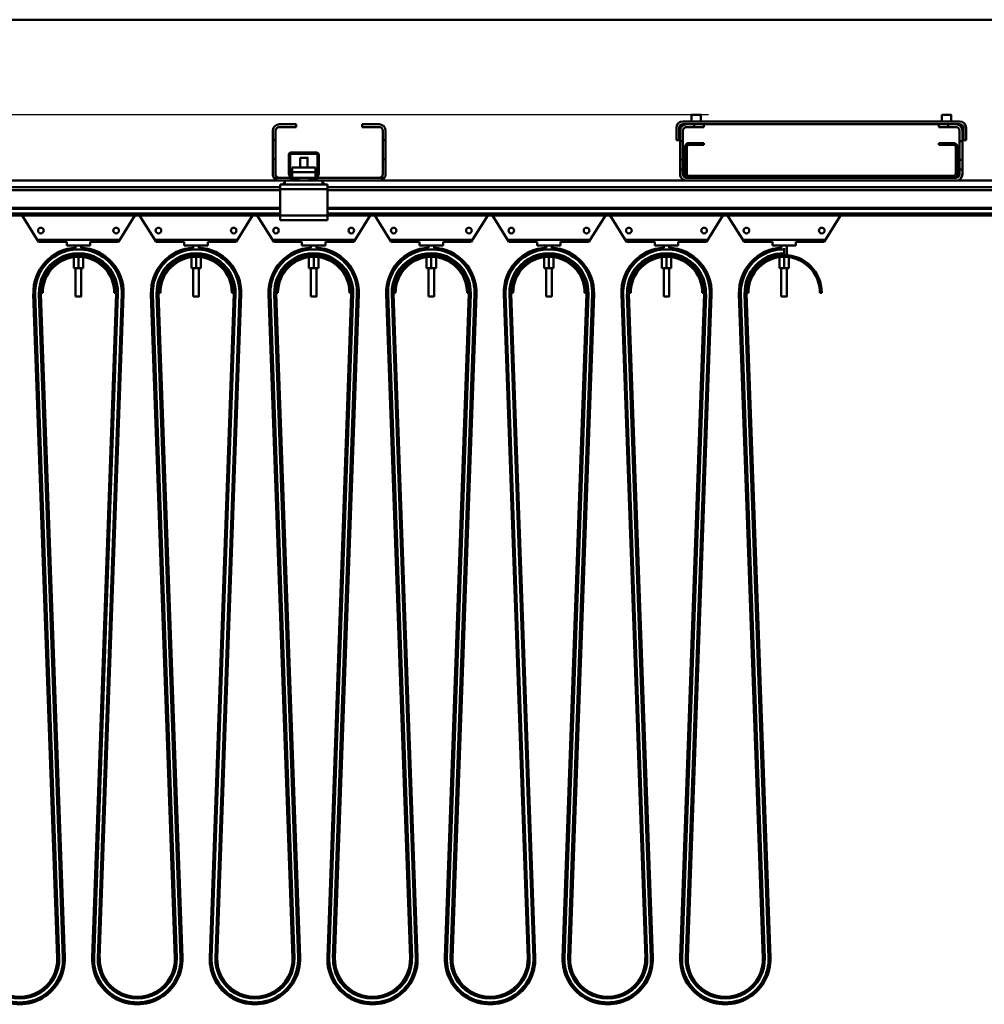
# Model space of a CAD drawing. Units: millimetres. Extents: x 0 to 25393, y 0 to 16800.
# Drawn here: x 11796 to 12821, y 12935 to 13981 of the extents above; entities that cross this region are included whole.
import ezdxf

# ---------------------------------------------------------------- set-up
doc = ezdxf.new("R2010")
doc.units = ezdxf.units.MM
doc.header["$MEASUREMENT"] = 0
doc.layers.add('(1) Shape lines', color=7, linetype='Continuous', lineweight=35)
doc.layers.add('(6) Dimensions', color=7, linetype='Continuous', lineweight=35)
doc.styles.add('Arial', font='ARIAL.TTF')
doc.dimstyles.new('Vertex Style', dxfattribs={"dimscale": 40, "dimtxt": 0.18, "dimasz": 3.6, "dimexe": 1.8, "dimexo": 0.0625, "dimgap": 1.7, "dimtad": 1, "dimdec": 1, "dimdsep": 46, "dimtxsty": 'Arial', "dimblk1": 'CLOSED', "dimblk2": 'CLOSED', "dimsah": 1, "dimcen": 0.09, "dimdle": 1.8, "dimclrd": 9, "dimclre": 9, "dimadec": 1, "dimazin": 2, "dimtfac": 0.65, "dimtdec": 4, "dimtmove": 0, "dimatfit": 3, "dimfxl": 0, "dimtolj": 1, "dimtzin": 0, "dimlwd": 25, "dimlwe": 25, "dimarcsym": 0})

# ---------------------------------------------------------------- blocks, each defined once
blk = doc.blocks.new('_Closed')
at = {"color": 0, "linetype": 'ByBlock', "lineweight": -2}
for p, q in [((-1, 0.166667), (0, 0)), ((-1, 0.166667), (-1, -0.166667)), ((0, 0), (-1, -0.166667)), ((0, 0), (-1, 0))]:
    blk.add_line(p, q, dxfattribs=at)
blk = doc.blocks.new('*D54')
at = {"layer": '(6) Dimensions', "color": 9, "lineweight": 25}
for p, q in [((9965.9, 13980.9), (9965.9, 14750.9)), ((13709.9, 13980.9), (9893.9, 13980.9)), ((9965.9, 12060.9), (9965.9, 13836.9)), ((9425.9, 11916.9), (10037.9, 11916.9))]:
    blk.add_line(p, q, dxfattribs=at)
at = {"layer": 'Defpoints', "color": 0}
for p in [(9964.9, 13980.9), (13829.9, 13980.9), (9305.9, 11916.9)]:
    blk.add_point(p, dxfattribs=at)
at = {"layer": '(6) Dimensions', "color": 9, "lineweight": 25, "xscale": 144, "yscale": 144, "zscale": 144}
for p, rotation in [((9965.9, 13980.9), 90), ((9965.9, 11916.9), 270)]:
    blk.add_blockref('_Closed', p, dxfattribs=dict(at, rotation=rotation))
at = {"layer": '(6) Dimensions', "color": 0, "lineweight": 35, "insert": (9833.2, 14479.9), "char_height": 140, "attachment_point": 5, "rotation": 90, "style": 'Arial'}
blk.add_mtext('\\A1;2064', dxfattribs=at)
blk = doc.blocks.new('*D70')
at = {"layer": '(6) Dimensions', "color": 9, "lineweight": 25}
for p, q in [((1888.1, 13980.9), (1888.1, 14786.5)), ((1888.1, 14124.9), (1888.1, 14268.9)), ((2622.1, 13980.9), (1816.1, 13980.9)), ((1888.1, 13980.9), (1888.1, 13879.9)), ((12527.9, 13879.9), (1816.1, 13879.9)), ((1888.1, 13735.9), (1888.1, 13591.9))]:
    blk.add_line(p, q, dxfattribs=at)
at = {"layer": 'Defpoints', "color": 0}
for p in [(2742.1, 13980.9), (1887.2, 13879.9), (12647.9, 13879.9)]:
    blk.add_point(p, dxfattribs=at)
at = {"layer": '(6) Dimensions', "color": 9, "lineweight": 25, "xscale": 144, "yscale": 144, "zscale": 144}
for p, rotation in [((1888.1, 13980.9), 270), ((1888.1, 13879.9), 90)]:
    blk.add_blockref('_Closed', p, dxfattribs=dict(at, rotation=rotation))
at = {"layer": '(6) Dimensions', "color": 0, "lineweight": 35, "insert": (1755.4, 14590.9), "char_height": 140, "attachment_point": 5, "rotation": 90, "style": 'Arial'}
blk.add_mtext('\\A1;101', dxfattribs=at)
blk = doc.blocks.new('*D71')
at = {"layer": '(6) Dimensions', "color": 9, "lineweight": 25}
for p, q in [((12527.9, 13879.9), (1816.1, 13879.9)), ((1888.1, 12855.9), (1888.1, 13735.9)), ((2622.1, 12711.9), (1816.1, 12711.9))]:
    blk.add_line(p, q, dxfattribs=at)
at = {"layer": 'Defpoints', "color": 0}
for p in [(1888.1, 13879.9), (12647.9, 13879.9), (2742.1, 12711.9)]:
    blk.add_point(p, dxfattribs=at)
at = {"layer": '(6) Dimensions', "color": 9, "lineweight": 25, "xscale": 144, "yscale": 144, "zscale": 144}
for p, rotation in [((1888.1, 13879.9), 90), ((1888.1, 12711.9), 270)]:
    blk.add_blockref('_Closed', p, dxfattribs=dict(at, rotation=rotation))
at = {"layer": '(6) Dimensions', "color": 0, "lineweight": 35, "insert": (1755.4, 13295.9), "char_height": 140, "attachment_point": 5, "rotation": 90, "style": 'Arial'}
blk.add_mtext('\\A1;1168', dxfattribs=at)
blk = doc.blocks.new('*D76')
at = {"layer": '(6) Dimensions', "color": 9, "lineweight": 25}
for p, q in [((13597.9, 12831.9), (13597.9, 14752.9)), ((13829.9, 14100.9), (13829.9, 14752.9)), ((13597.9, 14680.9), (12333.4, 14680.9)), ((13453.9, 14680.9), (13309.9, 14680.9)), ((13829.9, 14680.9), (13597.9, 14680.9)), ((13973.9, 14680.9), (14117.9, 14680.9))]:
    blk.add_line(p, q, dxfattribs=at)
at = {"layer": 'Defpoints', "color": 0}
for p in [(13597.9, 14680.9), (13829.9, 13980.9), (13597.9, 12711.9)]:
    blk.add_point(p, dxfattribs=at)
at = {"layer": '(6) Dimensions', "color": 9, "lineweight": 25, "xscale": 144, "yscale": 144, "zscale": 144}
blk.add_blockref('_Closed', (13597.9, 14680.9), dxfattribs=at)
at = {"layer": '(6) Dimensions', "color": 9, "lineweight": 25, "xscale": 144, "yscale": 144, "zscale": 144, "rotation": 180}
blk.add_blockref('_Closed', (13829.9, 14680.9), dxfattribs=at)
at = {"layer": '(6) Dimensions', "color": 0, "lineweight": 35, "insert": (12821.7, 14813.6), "char_height": 140, "attachment_point": 5, "style": 'Arial'}
blk.add_mtext('\\A1;МИН. 232', dxfattribs=at)
blk = doc.blocks.new('*D77')
at = {"layer": '(6) Dimensions', "color": 9, "lineweight": 25}
for p, q in [((2742.1, 14100.9), (2742.1, 15052.9)), ((13597.9, 14100.9), (13597.9, 15052.9)), ((2886.1, 14980.9), (13453.9, 14980.9))]:
    blk.add_line(p, q, dxfattribs=at)
at = {"layer": 'Defpoints', "color": 0}
for p in [(13597.9, 14980.9), (2742.1, 13980.9), (13597.9, 13980.9)]:
    blk.add_point(p, dxfattribs=at)
at = {"layer": '(6) Dimensions', "color": 9, "lineweight": 25, "xscale": 144, "yscale": 144, "zscale": 144, "rotation": 180}
blk.add_blockref('_Closed', (2742.1, 14980.9), dxfattribs=at)
at = {"layer": '(6) Dimensions', "color": 9, "lineweight": 25, "xscale": 144, "yscale": 144, "zscale": 144}
blk.add_blockref('_Closed', (13597.9, 14980.9), dxfattribs=at)
at = {"layer": '(6) Dimensions', "color": 0, "lineweight": 35, "insert": (7937.9, 15114.5), "char_height": 140, "attachment_point": 5, "style": 'Arial'}
blk.add_mtext('\\A1;ПРОЛЕТ 28500', dxfattribs=at)
blk = doc.blocks.new('MACRO_10_8836339f-2cc1-4d8a-8071-b2d0e53b74a7')
at = {"layer": '(1) Shape lines', "color": 7, "linetype": 'Continuous', "lineweight": 50, "ltscale": 120}
for p, q in [((-0.1, 5569), (-8000, 5569)), ((-1035.1, 5461), (-1329.1, 5461)), ((-1320.1, 5461), (-1320.1, 5468)), ((-1320.1, 5461), (-1320.1, 5468)), ((-1310.1, 5468), (-1310.1, 5461)), ((-1310.1, 5468), (-1310.1, 5461)), ((-1054.1, 5461), (-1054.1, 5468)), ((-1054.1, 5461), (-1054.1, 5468)), ((-1044.1, 5468), (-1044.1, 5468)), ((-1044.1, 5468), (-1044.1, 5461)), ((-1044.1, 5468), (-1044.1, 5461)), ((-1765.1, 5441), (-1765.1, 5451)), ((-1762.1, 5451), (-1762.1, 5441)), ((-1758.1, 5458), (-1740.1, 5458)), ((-1740.1, 5455), (-1758.1, 5455)), ((-1740.1, 5458), (-1740.1, 5455)), ((-1670.1, 5455), (-1670.1, 5458)), ((-1670.1, 5458), (-1652.1, 5458)), ((-1652.1, 5455), (-1670.1, 5455)), ((-1648.1, 5441), (-1648.1, 5451)), ((-1645.1, 5451), (-1645.1, 5441)), ((-1336.1, 5454), (-1336.1, 5441)), ((-1333.1, 5454), (-1333.1, 5441)), ((-1332.1, 5440), (-1332.1, 5451)), ((-1325.1, 5458), (-1329.1, 5458)), ((-1329.1, 5451), (-1329.1, 5440)), ((-1325.1, 5458), (-1317.1, 5458)), ((-1317.1, 5455), (-1325.1, 5455)), ((-1307.1, 5458), (-1317.1, 5458)), ((-1317.1, 5458), (-1317.1, 5455)), ((-1317.1, 5455), (-1307.1, 5455)), ((-1307.1, 5455), (-1307.1, 5458)), ((-1057.1, 5458), (-1307.1, 5458)), ((-1057.1, 5458), (-1057.1, 5455)), ((-1047.1, 5458), (-1057.1, 5458)), ((-1057.1, 5455), (-1047.1, 5455)), ((-1047.1, 5455), (-1047.1, 5458)), ((-1047.1, 5458), (-1039.1, 5458)), ((-1039.1, 5455), (-1047.1, 5455)), ((-1035.1, 5458), (-1039.1, 5458)), ((-1035.1, 5440), (-1035.1, 5451)), ((-1032.1, 5451), (-1032.1, 5440)), ((-1031.1, 5441), (-1031.1, 5454)), ((-1028.1, 5441), (-1028.1, 5454)), ((-1765.1, 5421), (-1765.1, 5441)), ((-1762.1, 5441), (-1765.1, 5441)), ((-1762.1, 5441), (-1762.1, 5421)), ((-1648.1, 5421), (-1648.1, 5441)), ((-1645.1, 5441), (-1648.1, 5441)), ((-1645.1, 5441), (-1645.1, 5421)), ((-1333.1, 5441), (-1336.1, 5441)), ((-1329.1, 5440), (-1332.1, 5440)), ((-1332.1, 5440), (-1332.1, 5420)), ((-1329.1, 5420), (-1329.1, 5440)), ((-1035.1, 5440), (-1035.1, 5420)), ((-1032.1, 5440), (-1035.1, 5440)), ((-1032.1, 5420), (-1032.1, 5440)), ((-1031.1, 5441), (-1028.1, 5441)), ((-1327.1, 5425), (-1327.1, 5433.5)), ((-1324.6, 5435), (-1326.8, 5435)), ((-1325.1, 5433.5), (-1325.1, 5425)), ((-1322.6, 5438), (-1317.1, 5438)), ((-1317.1, 5436), (-1322.6, 5436)), ((-1307.1, 5438), (-1317.1, 5438)), ((-1317.1, 5438), (-1317.1, 5436)), ((-1317.1, 5436), (-1307.1, 5436)), ((-1307.1, 5436), (-1307.1, 5438)), ((-1047.1, 5438), (-1057.1, 5438)), ((-1057.1, 5438), (-1057.1, 5436)), ((-1057.1, 5436), (-1047.1, 5436)), ((-1047.1, 5438), (-1041.6, 5438)), ((-1047.1, 5436), (-1047.1, 5438)), ((-1041.6, 5436), (-1047.1, 5436)), ((-1037.4, 5435), (-1039.6, 5435)), ((-1039.1, 5425), (-1039.1, 5433.5)), ((-1037.1, 5425), (-1037.1, 5433.5)), ((-1765.1, 5405), (-1765.1, 5421)), ((-1762.1, 5421), (-1765.1, 5421)), ((-1762.1, 5421), (-1762.1, 5405)), ((-1748.1, 5406.3), (-1748.1, 5425)), ((-1746.6, 5426), (-1746.6, 5406.2)), ((-1718.1, 5426.5), (-1746.1, 5426.5)), ((-1745.1, 5428), (-1719.1, 5428)), ((-1736.1, 5411.9), (-1736.1, 5422.3)), ((-1736.1, 5411.9), (-1736.1, 5422.3)), ((-1728.1, 5422.3), (-1728.1, 5411.9)), ((-1728.1, 5422.3), (-1728.1, 5411.9)), ((-1717.6, 5406.2), (-1717.6, 5426)), ((-1716.1, 5425), (-1716.1, 5406.3)), ((-1648.1, 5405), (-1648.1, 5421)), ((-1645.1, 5421), (-1648.1, 5421)), ((-1645.1, 5421), (-1645.1, 5405)), ((-1332.1, 5420), (-1332.1, 5410)), ((-1329.1, 5420), (-1332.1, 5420)), ((-1329.1, 5410), (-1329.1, 5420)), ((-1325.1, 5425), (-1327.1, 5425)), ((-1327.1, 5425), (-1327.1, 5415)), ((-1325.1, 5415), (-1325.1, 5425)), ((-1037.1, 5425), (-1039.1, 5425)), ((-1039.1, 5425), (-1039.1, 5415)), ((-1037.1, 5415), (-1037.1, 5425)), ((-1035.1, 5420), (-1035.1, 5410)), ((-1032.1, 5420), (-1035.1, 5420)), ((-1032.1, 5410), (-1032.1, 5420)), ((-1744.6, 5411.9), (-1719.6, 5411.9)), ((-1744.6, 5411.9), (-1744.6, 5407.1)), ((-1719.6, 5407.1), (-1719.6, 5411.9)), ((-1332.1, 5410), (-1329.1, 5410)), ((-1332.1, 5405), (-1332.1, 5410)), ((-1329.1, 5410), (-1329.1, 5405)), ((-1327.1, 5405.5), (-1327.1, 5415)), ((-1327.1, 5415), (-1325.1, 5415)), ((-1325.1, 5415), (-1325.1, 5405.5)), ((-1039.1, 5415), (-1037.1, 5415)), ((-1039.1, 5405.5), (-1039.1, 5415)), ((-1037.1, 5415), (-1037.1, 5405.5)), ((-1035.1, 5410), (-1032.1, 5410)), ((-1035.1, 5405), (-1035.1, 5410)), ((-1032.1, 5410), (-1032.1, 5405)), ((-1758.1, 5398), (-3112.1, 5398)), ((-1763.8, 5401), (-1758.1, 5401)), ((-1758.1, 5401), (-1746.4, 5401)), ((-1752.1, 5398), (-1758.1, 5398)), ((-1743.2, 5398), (-1752.1, 5398)), ((-1752.1, 5394), (-1752.1, 5398)), ((-1746, 5400), (-1747.9, 5405.2)), ((-1746.6, 5406.1), (-1744.3, 5399.8)), ((-1744.7, 5401), (-1719.5, 5401)), ((-1744.6, 5407.1), (-1719.6, 5407.1)), ((-1744.6, 5407.1), (-1744.6, 5401.1)), ((-1744.6, 5401.1), (-1741.1, 5401.1)), ((-1744.6, 5401), (-1744.6, 5401.1)), ((-1743.8, 5399.5), (-1738.1, 5399.5)), ((-1738.1, 5398), (-1743.2, 5398)), ((-1738.1, 5399.5), (-1738.1, 5398)), ((-1726.1, 5398), (-1738.1, 5398)), ((-1726.1, 5398), (-1726.1, 5399.5)), ((-1726.1, 5399.5), (-1720.4, 5399.5)), ((-1721, 5398), (-1726.1, 5398)), ((-1723.1, 5401.1), (-1719.6, 5401.1)), ((-1712.1, 5398), (-1721, 5398)), ((-1719.9, 5399.8), (-1717.6, 5406.1)), ((-1719.6, 5401.1), (-1719.6, 5407.1)), ((-1719.6, 5401), (-1719.6, 5401.1)), ((-1716.3, 5405.2), (-1718.2, 5400)), ((-1717.8, 5401), (-1652.1, 5401)), ((-1712.1, 5394), (-1712.1, 5398)), ((-1652.1, 5398), (-1712.1, 5398)), ((-1652.1, 5401), (-1646.4, 5401)), ((-1325.1, 5398), (-1652.1, 5398)), ((-1325.1, 5401), (-1322.6, 5401)), ((-1039.1, 5398), (-1325.1, 5398)), ((-1322.6, 5403), (-1041.6, 5403)), ((-1041.6, 5401), (-1322.6, 5401)), ((-1041.6, 5401), (-1039.1, 5401)), ((-652.1, 5398), (-1039.1, 5398)), ((-1757.1, 5391), (-3107.1, 5391)), ((-1757.1, 5388), (-3107.1, 5388)), ((-1754.6, 5394), (-1757.1, 5394)), ((-1757.1, 5394), (-1757.1, 5389)), ((-1707.1, 5389), (-1757.1, 5389)), ((-1757.1, 5389), (-1757.1, 5361)), ((-1754.6, 5394), (-1752.1, 5396.5)), ((-1752.1, 5394), (-1754.6, 5394)), ((-1712.1, 5394), (-1752.1, 5394)), ((-1712.1, 5396.5), (-1709.6, 5394)), ((-1709.6, 5394), (-1712.1, 5394)), ((-1707.1, 5394), (-1709.6, 5394)), ((-1707.1, 5394), (-1707.1, 5389)), ((-657.1, 5391), (-1707.1, 5391)), ((-1707.1, 5361), (-1707.1, 5389)), ((-657.1, 5388), (-1707.1, 5388)), ((-1757.1, 5369.3), (-3107.1, 5369.3)), ((-1757.1, 5368.2), (-3107.1, 5368.2)), ((-657.1, 5369.3), (-1707.1, 5369.3)), ((-657.1, 5368.2), (-1707.1, 5368.2)), ((-1757.1, 5363), (-3107.1, 5363)), ((-1757.1, 5361), (-3107.1, 5361)), ((-2014.1, 5333), (-2031.6, 5361)), ((-1911.6, 5361), (-1929.1, 5333)), ((-1889.1, 5333), (-1906.6, 5361)), ((-1786.6, 5361), (-1804.1, 5333)), ((-1764.1, 5333), (-1781.6, 5361)), ((-1757.1, 5361), (-1757.1, 5356)), ((-1707.1, 5361), (-1757.1, 5361)), ((-1707.1, 5356), (-1757.1, 5356)), ((-657.1, 5363), (-1707.1, 5363)), ((-1707.1, 5361), (-1707.1, 5356)), ((-657.1, 5361), (-1707.1, 5361)), ((-1661.6, 5361), (-1679.1, 5333)), ((-1639.1, 5333), (-1656.6, 5361)), ((-1536.6, 5361), (-1554.1, 5333)), ((-1514.1, 5333), (-1531.6, 5361)), ((-1411.6, 5361), (-1429.1, 5333)), ((-1389.1, 5333), (-1406.6, 5361)), ((-1286.6, 5361), (-1304.1, 5333)), ((-1264.1, 5333), (-1281.6, 5361)), ((-1161.6, 5361), (-1179.1, 5333)), ((-2014.1, 5335), (-1929.1, 5335)), ((-2014.1, 5333), (-2014.1, 5335)), ((-1929.1, 5335), (-1929.1, 5333)), ((-1889.1, 5335), (-1804.1, 5335)), ((-1889.1, 5333), (-1889.1, 5335)), ((-1804.1, 5335), (-1804.1, 5333)), ((-1764.1, 5335), (-1679.1, 5335)), ((-1764.1, 5333), (-1764.1, 5335)), ((-1679.1, 5335), (-1679.1, 5333)), ((-1639.1, 5335), (-1554.1, 5335)), ((-1639.1, 5333), (-1639.1, 5335)), ((-1554.1, 5335), (-1554.1, 5333)), ((-1514.1, 5335), (-1429.1, 5335)), ((-1514.1, 5333), (-1514.1, 5335)), ((-1429.1, 5335), (-1429.1, 5333)), ((-1389.1, 5335), (-1304.1, 5335)), ((-1389.1, 5333), (-1389.1, 5335)), ((-1304.1, 5335), (-1304.1, 5333)), ((-1264.1, 5335), (-1179.1, 5335)), ((-1264.1, 5333), (-1264.1, 5335)), ((-1179.1, 5335), (-1179.1, 5333)), ((-1984.1, 5333), (-2014.1, 5333)), ((-1984.1, 5333), (-1984.1, 5329)), ((-1984.1, 5329), (-1959.1, 5329)), ((-1974.6, 5326.7), (-1974.6, 5329)), ((-1974.6, 5326.7), (-1974.6, 5329)), ((-1968.6, 5329), (-1968.6, 5326.7)), ((-1968.6, 5329), (-1968.6, 5326.7)), ((-1929.1, 5333), (-1959.1, 5333)), ((-1959.1, 5333), (-1959.1, 5329)), ((-1859.1, 5333), (-1889.1, 5333)), ((-1859.1, 5333), (-1859.1, 5329)), ((-1859.1, 5329), (-1834.1, 5329)), ((-1849.6, 5326.7), (-1849.6, 5329)), ((-1849.6, 5326.7), (-1849.6, 5329)), ((-1843.6, 5329), (-1843.6, 5326.7)), ((-1843.6, 5329), (-1843.6, 5326.7)), ((-1804.1, 5333), (-1834.1, 5333)), ((-1834.1, 5333), (-1834.1, 5329)), ((-1734.1, 5333), (-1764.1, 5333)), ((-1734.1, 5333), (-1734.1, 5329)), ((-1734.1, 5329), (-1709.1, 5329)), ((-1724.6, 5326.7), (-1724.6, 5329)), ((-1724.6, 5326.7), (-1724.6, 5329)), ((-1718.6, 5329), (-1718.6, 5326.7)), ((-1718.6, 5329), (-1718.6, 5326.7)), ((-1679.1, 5333), (-1709.1, 5333)), ((-1709.1, 5333), (-1709.1, 5329)), ((-1609.1, 5333), (-1639.1, 5333)), ((-1609.1, 5333), (-1609.1, 5329)), ((-1609.1, 5329), (-1584.1, 5329)), ((-1599.6, 5326.7), (-1599.6, 5329)), ((-1599.6, 5326.7), (-1599.6, 5329)), ((-1593.6, 5329), (-1593.6, 5326.7)), ((-1593.6, 5329), (-1593.6, 5326.7)), ((-1554.1, 5333), (-1584.1, 5333)), ((-1584.1, 5333), (-1584.1, 5329)), ((-1484.1, 5333), (-1514.1, 5333)), ((-1484.1, 5333), (-1484.1, 5329)), ((-1484.1, 5329), (-1459.1, 5329)), ((-1474.6, 5326.7), (-1474.6, 5329)), ((-1474.6, 5326.7), (-1474.6, 5329)), ((-1468.6, 5329), (-1468.6, 5326.7)), ((-1468.6, 5329), (-1468.6, 5326.7)), ((-1429.1, 5333), (-1459.1, 5333)), ((-1459.1, 5333), (-1459.1, 5329)), ((-1359.1, 5333), (-1389.1, 5333)), ((-1359.1, 5333), (-1359.1, 5329)), ((-1359.1, 5329), (-1334.1, 5329)), ((-1349.6, 5326.7), (-1349.6, 5329)), ((-1349.6, 5326.7), (-1349.6, 5329)), ((-1343.6, 5329), (-1343.6, 5326.7)), ((-1343.6, 5329), (-1343.6, 5326.7)), ((-1304.1, 5333), (-1334.1, 5333)), ((-1334.1, 5333), (-1334.1, 5329)), ((-1234.1, 5333), (-1264.1, 5333)), ((-1234.1, 5333), (-1234.1, 5329)), ((-1234.1, 5329), (-1209.1, 5329)), ((-1224.6, 5326.7), (-1224.6, 5329)), ((-1224.6, 5326.7), (-1224.6, 5329)), ((-1221.6, 5325), (-1221.6, 5326.4)), ((-1221.6, 5321), (-1221.6, 5325)), ((-1218.6, 5329), (-1218.6, 5318.9)), ((-1218.6, 5329), (-1218.6, 5318.9)), ((-1179.1, 5333), (-1209.1, 5333)), ((-1209.1, 5333), (-1209.1, 5329)), ((-1976.6, 5316.6), (-1976.6, 5305)), ((-1971.6, 5317), (-1971.6, 5305)), ((-1966.6, 5316.6), (-1966.6, 5305)), ((-1851.6, 5316.6), (-1851.6, 5305)), ((-1846.6, 5317), (-1846.6, 5305)), ((-1841.6, 5316.6), (-1841.6, 5305)), ((-1726.6, 5316.6), (-1726.6, 5305)), ((-1721.6, 5317), (-1721.6, 5305)), ((-1716.6, 5316.6), (-1716.6, 5305)), ((-1601.6, 5316.6), (-1601.6, 5305)), ((-1596.6, 5317), (-1596.6, 5305)), ((-1591.6, 5316.6), (-1591.6, 5305)), ((-1476.6, 5316.6), (-1476.6, 5305)), ((-1471.6, 5317), (-1471.6, 5305)), ((-1466.6, 5316.6), (-1466.6, 5305)), ((-1351.6, 5316.6), (-1351.6, 5305)), ((-1346.6, 5317), (-1346.6, 5305)), ((-1341.6, 5316.6), (-1341.6, 5305)), ((-1226.6, 5316.6), (-1226.6, 5305)), ((-1221.6, 5319.7), (-1221.6, 5321)), ((-1221.6, 5319), (-1221.6, 5319)), ((-1221.6, 5317), (-1221.6, 5305)), ((-1216.6, 5316.6), (-1216.6, 5305)), ((-1976.6, 5305), (-1971.6, 5305)), ((-1974.6, 5275), (-1974.6, 5305)), ((-1974.6, 5275), (-1974.6, 5305)), ((-1971.6, 5305), (-1966.6, 5305)), ((-1968.6, 5305), (-1968.6, 5275)), ((-1968.6, 5305), (-1968.6, 5275)), ((-1851.6, 5305), (-1846.6, 5305)), ((-1849.6, 5275), (-1849.6, 5305)), ((-1849.6, 5275), (-1849.6, 5305)), ((-1846.6, 5305), (-1841.6, 5305)), ((-1843.6, 5305), (-1843.6, 5275)), ((-1843.6, 5305), (-1843.6, 5275)), ((-1726.6, 5305), (-1721.6, 5305)), ((-1724.6, 5275), (-1724.6, 5305)), ((-1724.6, 5275), (-1724.6, 5305)), ((-1721.6, 5305), (-1716.6, 5305)), ((-1718.6, 5305), (-1718.6, 5275)), ((-1718.6, 5305), (-1718.6, 5275)), ((-1601.6, 5305), (-1596.6, 5305)), ((-1599.6, 5275), (-1599.6, 5305)), ((-1599.6, 5275), (-1599.6, 5305)), ((-1596.6, 5305), (-1591.6, 5305)), ((-1593.6, 5305), (-1593.6, 5275)), ((-1593.6, 5305), (-1593.6, 5275)), ((-1476.6, 5305), (-1471.6, 5305)), ((-1474.6, 5275), (-1474.6, 5305)), ((-1474.6, 5275), (-1474.6, 5305)), ((-1471.6, 5305), (-1466.6, 5305)), ((-1468.6, 5305), (-1468.6, 5275)), ((-1468.6, 5305), (-1468.6, 5275)), ((-1351.6, 5305), (-1346.6, 5305)), ((-1349.6, 5275), (-1349.6, 5305)), ((-1349.6, 5275), (-1349.6, 5305)), ((-1346.6, 5305), (-1341.6, 5305)), ((-1343.6, 5305), (-1343.6, 5275)), ((-1343.6, 5305), (-1343.6, 5275)), ((-1226.6, 5305), (-1221.6, 5305)), ((-1224.6, 5275), (-1224.6, 5305)), ((-1224.6, 5275), (-1224.6, 5305)), ((-1221.6, 5305), (-1216.6, 5305)), ((-1218.6, 5305), (-1218.6, 5275)), ((-1218.6, 5305), (-1218.6, 5275)), ((-2017.6, 5277.3), (-2019.6, 5277.3)), ((-1994.1, 4572.4), (-2019.6, 5277.3)), ((-1992.1, 4572.5), (-2017.6, 5277.3)), ((-2011.6, 5277.6), (-2013.6, 5277.5)), ((-1988.1, 4572.7), (-2013.6, 5277.5)), ((-2009.6, 5279), (-2011.6, 5279)), ((-1986.1, 4572.7), (-2011.6, 5277.6)), ((-1974.6, 5275), (-1974.6, 5275)), ((-1931.6, 5277.6), (-1957.1, 4572.7)), ((-1929.6, 5277.5), (-1955.1, 4572.7)), ((-1925.6, 5277.3), (-1951.1, 4572.5)), ((-1923.6, 5277.3), (-1949.1, 4572.4)), ((-1931.6, 5279), (-1933.6, 5279)), ((-1931.6, 5277.6), (-1929.6, 5277.5)), ((-1925.6, 5277.3), (-1923.6, 5277.3)), ((-1869.1, 4572.4), (-1894.6, 5277.3)), ((-1892.6, 5277.3), (-1894.6, 5277.3)), ((-1867.1, 4572.5), (-1892.6, 5277.3)), ((-1886.6, 5277.6), (-1888.6, 5277.5)), ((-1863.1, 4572.7), (-1888.6, 5277.5)), ((-1884.6, 5279), (-1886.6, 5279)), ((-1861.1, 4572.7), (-1886.6, 5277.6)), ((-1849.6, 5275), (-1849.6, 5275)), ((-1806.6, 5277.6), (-1832.1, 4572.7)), ((-1804.6, 5277.5), (-1830.1, 4572.7)), ((-1800.6, 5277.3), (-1826.1, 4572.5)), ((-1798.6, 5277.3), (-1824.1, 4572.4)), ((-1806.6, 5279), (-1808.6, 5279)), ((-1806.6, 5277.6), (-1804.6, 5277.5)), ((-1800.6, 5277.3), (-1798.6, 5277.3)), ((-1744.1, 4572.4), (-1769.6, 5277.3)), ((-1767.6, 5277.3), (-1769.6, 5277.3)), ((-1742.1, 4572.5), (-1767.6, 5277.3)), ((-1761.6, 5277.6), (-1763.6, 5277.5)), ((-1738.1, 4572.7), (-1763.6, 5277.5)), ((-1759.6, 5279), (-1761.6, 5279)), ((-1736.1, 4572.7), (-1761.6, 5277.6)), ((-1724.6, 5275), (-1724.6, 5275)), ((-1681.6, 5277.6), (-1707.1, 4572.7)), ((-1679.6, 5277.5), (-1705.1, 4572.7)), ((-1675.6, 5277.3), (-1701.1, 4572.5)), ((-1673.6, 5277.3), (-1699.1, 4572.4)), ((-1681.6, 5279), (-1683.6, 5279)), ((-1681.6, 5277.6), (-1679.6, 5277.5)), ((-1675.6, 5277.3), (-1673.6, 5277.3)), ((-1619.1, 4572.4), (-1644.6, 5277.3)), ((-1642.6, 5277.3), (-1644.6, 5277.3)), ((-1617.1, 4572.5), (-1642.6, 5277.3)), ((-1636.6, 5277.6), (-1638.6, 5277.5)), ((-1613.1, 4572.7), (-1638.6, 5277.5)), ((-1634.6, 5279), (-1636.6, 5279)), ((-1611.1, 4572.7), (-1636.6, 5277.6)), ((-1599.6, 5275), (-1599.6, 5275)), ((-1556.6, 5277.6), (-1582.1, 4572.7)), ((-1554.6, 5277.5), (-1580.1, 4572.7)), ((-1550.6, 5277.3), (-1576.1, 4572.5)), ((-1548.6, 5277.3), (-1574.1, 4572.4)), ((-1556.6, 5279), (-1558.6, 5279)), ((-1556.6, 5277.6), (-1554.6, 5277.5)), ((-1550.6, 5277.3), (-1548.6, 5277.3)), ((-1494.1, 4572.4), (-1519.6, 5277.3)), ((-1517.6, 5277.3), (-1519.6, 5277.3)), ((-1492.1, 4572.5), (-1517.6, 5277.3)), ((-1511.6, 5277.6), (-1513.6, 5277.5)), ((-1488.1, 4572.7), (-1513.6, 5277.5)), ((-1509.6, 5279), (-1511.6, 5279)), ((-1486.1, 4572.7), (-1511.6, 5277.6)), ((-1474.6, 5275), (-1474.6, 5275)), ((-1431.6, 5277.6), (-1457.1, 4572.7)), ((-1429.6, 5277.5), (-1455.1, 4572.7)), ((-1425.6, 5277.3), (-1451.1, 4572.5)), ((-1423.6, 5277.3), (-1449.1, 4572.4)), ((-1431.6, 5279), (-1433.6, 5279)), ((-1431.6, 5277.6), (-1429.6, 5277.5)), ((-1425.6, 5277.3), (-1423.6, 5277.3)), ((-1369.1, 4572.4), (-1394.6, 5277.3)), ((-1392.6, 5277.3), (-1394.6, 5277.3)), ((-1367.1, 4572.5), (-1392.6, 5277.3)), ((-1386.6, 5277.6), (-1388.6, 5277.5)), ((-1363.1, 4572.7), (-1388.6, 5277.5)), ((-1384.6, 5279), (-1386.6, 5279)), ((-1361.1, 4572.7), (-1386.6, 5277.6)), ((-1349.6, 5275), (-1349.6, 5275)), ((-1306.6, 5277.6), (-1332.1, 4572.7)), ((-1304.6, 5277.5), (-1330.1, 4572.7)), ((-1300.6, 5277.3), (-1326.1, 4572.5)), ((-1298.6, 5277.3), (-1324.1, 4572.4)), ((-1306.6, 5279), (-1308.6, 5279)), ((-1306.6, 5277.6), (-1304.6, 5277.5)), ((-1300.6, 5277.3), (-1298.6, 5277.3)), ((-1244.1, 4572.4), (-1269.6, 5277.3)), ((-1267.6, 5277.3), (-1269.6, 5277.3)), ((-1242.1, 4572.5), (-1267.6, 5277.3)), ((-1261.6, 5277.6), (-1263.6, 5277.5)), ((-1238.1, 4572.7), (-1263.6, 5277.5)), ((-1259.6, 5279), (-1261.6, 5279)), ((-1236.1, 4572.7), (-1261.6, 5277.6)), ((-1224.6, 5275), (-1224.6, 5275)), ((-1181.6, 5279), (-1183.6, 5279)), ((-1992.1, 4572.5), (-1994.1, 4572.4)), ((-1986.1, 4572.7), (-1988.1, 4572.7)), ((-1957.1, 4572.7), (-1955.1, 4572.7)), ((-1951.1, 4572.5), (-1949.1, 4572.4)), ((-1867.1, 4572.5), (-1869.1, 4572.4)), ((-1861.1, 4572.7), (-1863.1, 4572.7)), ((-1832.1, 4572.7), (-1830.1, 4572.7)), ((-1826.1, 4572.5), (-1824.1, 4572.4)), ((-1742.1, 4572.5), (-1744.1, 4572.4)), ((-1736.1, 4572.7), (-1738.1, 4572.7)), ((-1707.1, 4572.7), (-1705.1, 4572.7)), ((-1701.1, 4572.5), (-1699.1, 4572.4)), ((-1617.1, 4572.5), (-1619.1, 4572.4)), ((-1611.1, 4572.7), (-1613.1, 4572.7)), ((-1582.1, 4572.7), (-1580.1, 4572.7)), ((-1576.1, 4572.5), (-1574.1, 4572.4)), ((-1492.1, 4572.5), (-1494.1, 4572.4)), ((-1486.1, 4572.7), (-1488.1, 4572.7)), ((-1457.1, 4572.7), (-1455.1, 4572.7)), ((-1451.1, 4572.5), (-1449.1, 4572.4)), ((-1367.1, 4572.5), (-1369.1, 4572.4)), ((-1361.1, 4572.7), (-1363.1, 4572.7)), ((-1332.1, 4572.7), (-1330.1, 4572.7)), ((-1326.1, 4572.5), (-1324.1, 4572.4)), ((-1242.1, 4572.5), (-1244.1, 4572.4)), ((-1236.1, 4572.7), (-1238.1, 4572.7))]:
    blk.add_line(p, q, dxfattribs=at)
for points in [[(-1310.1, 5468), (-1310.1, 5468), (-1320.1, 5468)], [(-1054.1, 5468), (-1054.1, 5468), (-1054.1, 5468)], [(-1044.2, 5468), (-1044.1, 5468), (-1054, 5468)], [(-1728.1, 5422.3), (-1728.1, 5422.3), (-1736.1, 5422.3)], [(-1974.6, 5275), (-1968.6, 5275), (-1968.6, 5275)], [(-1968.6, 5275), (-1968.6, 5275), (-1968.6, 5275)], [(-1849.6, 5275), (-1843.6, 5275), (-1843.6, 5275)], [(-1843.6, 5275), (-1843.6, 5275), (-1843.6, 5275)], [(-1724.6, 5275), (-1718.6, 5275), (-1718.6, 5275)], [(-1718.6, 5275), (-1718.6, 5275), (-1718.6, 5275)], [(-1599.6, 5275), (-1593.6, 5275), (-1593.6, 5275)], [(-1593.6, 5275), (-1593.6, 5275), (-1593.6, 5275)], [(-1474.6, 5275), (-1468.6, 5275), (-1468.6, 5275)], [(-1468.6, 5275), (-1468.6, 5275), (-1468.6, 5275)], [(-1349.6, 5275), (-1343.6, 5275), (-1343.6, 5275)], [(-1343.6, 5275), (-1343.6, 5275), (-1343.6, 5275)], [(-1224.6, 5275), (-1218.6, 5275), (-1218.6, 5275)], [(-1218.6, 5275), (-1218.6, 5275), (-1218.6, 5275)]]:
    blk.add_lwpolyline(points, dxfattribs=at)
for centre in [(-2011.6, 5345), (-1931.6, 5345), (-1886.6, 5345), (-1806.6, 5345), (-1761.6, 5345), (-1681.6, 5345), (-1636.6, 5345), (-1556.6, 5345), (-1511.6, 5345), (-1431.6, 5345), (-1386.6, 5345), (-1306.6, 5345), (-1261.6, 5345), (-1181.6, 5345)]:
    blk.add_circle(centre, 3, dxfattribs=at)
for centre, radius, start, end in [((-1329.1, 5454), 7, 90, 180), ((-1035.1, 5454), 7, 0, 90), ((-1758.1, 5451), 7, 90, 180), ((-1758.1, 5451), 4, 90, 180), ((-1652.1, 5451), 7, 0, 90), ((-1652.1, 5451), 4, 0, 90), ((-1329.1, 5454), 4, 90, 180), ((-1325.1, 5451), 7, 90, 180), ((-1325.1, 5451), 4, 90, 180), ((-1039.1, 5451), 7, 0, 90), ((-1039.1, 5451), 4, 0, 90), ((-1035.1, 5454), 4, 0, 90), ((-1322.6, 5433.5), 4.5, 160.5288, 180), ((-1322.6, 5433.5), 4.5, 90, 160.5288), ((-1322.6, 5433.5), 2.5, 143.1301, 180), ((-1322.6, 5433.5), 2.5, 90, 143.1301), ((-1041.6, 5433.5), 4.5, 19.4712, 90), ((-1041.6, 5433.5), 2.5, 36.8699, 90), ((-1041.6, 5433.5), 2.5, 0, 36.8699), ((-1041.6, 5433.5), 4.5, 0, 19.4712), ((-1745.1, 5425), 3, 90, 180), ((-1746.1, 5426), 0.5, 90, 180), ((-1719.1, 5425), 3, 0, 90), ((-1718.1, 5426), 0.5, 0, 90), ((-1758.1, 5405), 7, 180, 214.8499), ((-1758.1, 5405), 7, 214.8499, 270), ((-1758.1, 5405), 4, 180, 270), ((-1745.1, 5406.3), 3, 180, 200), ((-1746.1, 5406.2), 0.5, 180, 200), ((-1743.2, 5401), 3, 200, 270), ((-1743.8, 5400), 0.5, 200, 270), ((-1721, 5401), 3, 270, 340), ((-1720.4, 5400), 0.5, 270, 340), ((-1718.1, 5406.2), 0.5, 340, 0), ((-1719.1, 5406.3), 3, 340, 0), ((-1652.1, 5405), 4, 270, 0), ((-1652.1, 5405), 7, 270, 325.1501), ((-1652.1, 5405), 7, 325.1501, 0), ((-1325.1, 5405), 7, 180, 270), ((-1325.1, 5405), 4, 180, 270), ((-1322.6, 5405.5), 4.5, 180, 270), ((-1322.6, 5405.5), 2.5, 180, 270), ((-1041.6, 5405.5), 4.5, 270, 0), ((-1041.6, 5405.5), 2.5, 270, 0), ((-1039.1, 5405), 7, 270, 0), ((-1039.1, 5405), 4, 270, 0), ((-1971.6, 5279), 48, 93.0916, 182.0674), ((-1971.6, 5279), 46, 357.9326, 182.0674), ((-1971.6, 5279), 48, 357.9326, 86.9204), ((-1846.6, 5279), 48, 93.0916, 182.0674), ((-1846.6, 5279), 46, 357.9326, 182.0674), ((-1846.6, 5279), 48, 357.9326, 86.9204), ((-1721.6, 5279), 48, 93.0916, 182.0674), ((-1721.6, 5279), 46, 357.9326, 182.0674), ((-1721.6, 5279), 48, 357.9326, 86.9204), ((-1596.6, 5279), 48, 93.0916, 182.0674), ((-1596.6, 5279), 46, 357.9326, 182.0674), ((-1596.6, 5279), 48, 357.9326, 86.9204), ((-1471.6, 5279), 48, 93.0916, 182.0674), ((-1471.6, 5279), 46, 357.9326, 182.0674), ((-1471.6, 5279), 48, 357.9326, 86.9204), ((-1346.6, 5279), 48, 93.0916, 182.0674), ((-1346.6, 5279), 46, 357.9326, 182.0674), ((-1346.6, 5279), 48, 357.9326, 86.9204), ((-1221.6, 5279), 48, 93.0916, 182.0674), ((-1221.6, 5279), 46, 90, 182.0674), ((-1971.6, 5279), 42, 357.9326, 182.0674), ((-1971.6, 5279), 40, 0, 180), ((-1971.6, 5279), 38, 0, 180), ((-1971.6, 5279), 40, 119.7599, 123.5787), ((-1971.6, 5279), 40, 109.7796, 113.504), ((-1971.6, 5279), 40, 99.8713, 103.0555), ((-1971.6, 5279), 40, 76.9445, 80.1287), ((-1971.6, 5279), 40, 66.496, 70.2204), ((-1971.6, 5279), 40, 56.4213, 60.2401), ((-1846.6, 5279), 42, 357.9326, 182.0674), ((-1846.6, 5279), 40, 0, 180), ((-1846.6, 5279), 38, 0, 180), ((-1846.6, 5279), 40, 119.7599, 123.5787), ((-1846.6, 5279), 40, 109.7796, 113.504), ((-1846.6, 5279), 40, 99.8713, 103.0555), ((-1846.6, 5279), 40, 76.9445, 80.1287), ((-1846.6, 5279), 40, 66.496, 70.2204), ((-1846.6, 5279), 40, 56.4213, 60.2401), ((-1721.6, 5279), 42, 357.9326, 182.0674), ((-1721.6, 5279), 40, 0, 180), ((-1721.6, 5279), 38, 0, 180), ((-1721.6, 5279), 40, 119.7599, 123.5787), ((-1721.6, 5279), 40, 109.7796, 113.504), ((-1721.6, 5279), 40, 99.8713, 103.0555), ((-1721.6, 5279), 40, 76.9445, 80.1287), ((-1721.6, 5279), 40, 66.496, 70.2204), ((-1721.6, 5279), 40, 56.4213, 60.2401), ((-1596.6, 5279), 42, 357.9326, 182.0674), ((-1596.6, 5279), 40, 0, 180), ((-1596.6, 5279), 38, 0, 180), ((-1596.6, 5279), 40, 119.7599, 123.5787), ((-1596.6, 5279), 40, 109.7796, 113.504), ((-1596.6, 5279), 40, 99.8713, 103.0555), ((-1596.6, 5279), 40, 76.9445, 80.1287), ((-1596.6, 5279), 40, 66.496, 70.2204), ((-1596.6, 5279), 40, 56.4213, 60.2401), ((-1471.6, 5279), 42, 357.9326, 182.0674), ((-1471.6, 5279), 40, 0, 180), ((-1471.6, 5279), 38, 0, 180), ((-1471.6, 5279), 40, 119.7599, 123.5787), ((-1471.6, 5279), 40, 109.7796, 113.504), ((-1471.6, 5279), 40, 99.8713, 103.0555), ((-1471.6, 5279), 40, 76.9445, 80.1287), ((-1471.6, 5279), 40, 66.496, 70.2204), ((-1471.6, 5279), 40, 56.4213, 60.2401), ((-1346.6, 5279), 42, 357.9326, 182.0674), ((-1346.6, 5279), 40, 0, 180), ((-1346.6, 5279), 38, 0, 180), ((-1346.6, 5279), 40, 119.7599, 123.5787), ((-1346.6, 5279), 40, 109.7796, 113.504), ((-1346.6, 5279), 40, 99.8713, 103.0555), ((-1346.6, 5279), 40, 76.9445, 80.1287), ((-1346.6, 5279), 40, 66.496, 70.2204), ((-1346.6, 5279), 40, 56.4213, 60.2401), ((-1221.6, 5279), 42, 90, 182.0674), ((-1221.6, 5279), 40, 0, 180), ((-1221.6, 5279), 38, 0, 180), ((-1221.6, 5279), 40, 119.7599, 123.5787), ((-1221.6, 5279), 40, 109.7796, 113.504), ((-1221.6, 5279), 40, 99.8713, 103.0555), ((-1971.6, 5279), 40, 140.6763, 143.4222), ((-1971.6, 5279), 40, 129.9118, 133.5288), ((-1971.6, 5279), 40, 46.4712, 50.0882), ((-1971.6, 5279), 40, 36.5778, 39.3237), ((-1846.6, 5279), 40, 140.6763, 143.4222), ((-1846.6, 5279), 40, 129.9118, 133.5288), ((-1846.6, 5279), 40, 46.4712, 50.0882), ((-1846.6, 5279), 40, 36.5778, 39.3237), ((-1721.6, 5279), 40, 140.6763, 143.4222), ((-1721.6, 5279), 40, 129.9118, 133.5288), ((-1721.6, 5279), 40, 46.4712, 50.0882), ((-1721.6, 5279), 40, 36.5778, 39.3237), ((-1596.6, 5279), 40, 140.6763, 143.4222), ((-1596.6, 5279), 40, 129.9118, 133.5288), ((-1596.6, 5279), 40, 46.4712, 50.0882), ((-1596.6, 5279), 40, 36.5778, 39.3237), ((-1471.6, 5279), 40, 140.6763, 143.4222), ((-1471.6, 5279), 40, 129.9118, 133.5288), ((-1471.6, 5279), 40, 46.4712, 50.0882), ((-1471.6, 5279), 40, 36.5778, 39.3237), ((-1346.6, 5279), 40, 140.6763, 143.4222), ((-1346.6, 5279), 40, 129.9118, 133.5288), ((-1346.6, 5279), 40, 46.4712, 50.0882), ((-1346.6, 5279), 40, 36.5778, 39.3237), ((-1221.6, 5279), 40, 140.6763, 143.4222), ((-1221.6, 5279), 40, 129.9118, 133.5288), ((-1971.6, 5279), 40, 153.2875, 155.219), ((-1971.6, 5279), 40, 24.781, 26.7125), ((-1846.6, 5279), 40, 153.2875, 155.219), ((-1846.6, 5279), 40, 24.781, 26.7125), ((-1721.6, 5279), 40, 153.2875, 155.219), ((-1721.6, 5279), 40, 24.781, 26.7125), ((-1596.6, 5279), 40, 153.2875, 155.219), ((-1596.6, 5279), 40, 24.781, 26.7125), ((-1471.6, 5279), 40, 153.2875, 155.219), ((-1471.6, 5279), 40, 24.781, 26.7125), ((-1346.6, 5279), 40, 153.2875, 155.219), ((-1346.6, 5279), 40, 24.781, 26.7125), ((-1221.6, 5279), 40, 153.2875, 155.219), ((-1971.6, 5279), 40, 172.0443, 176.5672), ((-1971.6, 5279), 40, 163.1688, 167.5794), ((-1971.6, 5279), 40, 12.4206, 16.8312), ((-1971.6, 5279), 40, 3.4328, 7.9557), ((-1846.6, 5279), 40, 172.0443, 176.5672), ((-1846.6, 5279), 40, 163.1688, 167.5794), ((-1846.6, 5279), 40, 12.4206, 16.8312), ((-1846.6, 5279), 40, 3.4328, 7.9557), ((-1721.6, 5279), 40, 172.0443, 176.5672), ((-1721.6, 5279), 40, 163.1688, 167.5794), ((-1721.6, 5279), 40, 12.4206, 16.8312), ((-1721.6, 5279), 40, 3.4328, 7.9557), ((-1596.6, 5279), 40, 172.0443, 176.5672), ((-1596.6, 5279), 40, 163.1688, 167.5794), ((-1596.6, 5279), 40, 12.4206, 16.8312), ((-1596.6, 5279), 40, 3.4328, 7.9557), ((-1471.6, 5279), 40, 172.0443, 176.5672), ((-1471.6, 5279), 40, 163.1688, 167.5794), ((-1471.6, 5279), 40, 12.4206, 16.8312), ((-1471.6, 5279), 40, 3.4328, 7.9557), ((-1346.6, 5279), 40, 172.0443, 176.5672), ((-1346.6, 5279), 40, 163.1688, 167.5794), ((-1346.6, 5279), 40, 12.4206, 16.8312), ((-1346.6, 5279), 40, 3.4328, 7.9557), ((-1221.6, 5279), 40, 172.0443, 176.5672), ((-1221.6, 5279), 40, 163.1688, 167.5794), ((-1971.6, 5279), 40, 180, 182.0674), ((-1971.6, 5279), 40, 357.9326, 0), ((-1846.6, 5279), 40, 180, 182.0674), ((-1846.6, 5279), 40, 357.9326, 0), ((-1721.6, 5279), 40, 180, 182.0674), ((-1721.6, 5279), 40, 357.9326, 0), ((-1596.6, 5279), 40, 180, 182.0674), ((-1596.6, 5279), 40, 357.9326, 0), ((-1471.6, 5279), 40, 180, 182.0674), ((-1471.6, 5279), 40, 357.9326, 0), ((-1346.6, 5279), 40, 180, 182.0674), ((-1346.6, 5279), 40, 357.9326, 0), ((-1221.6, 5279), 40, 180, 182.0674), ((-2034.1, 4571), 48, 177.9326, 2.0674), ((-2034.1, 4571), 46, 177.9326, 2.0674), ((-2034.1, 4571), 42, 177.9326, 2.0674), ((-2034.1, 4571), 40, 177.9326, 2.0674), ((-1909.1, 4571), 48, 177.9326, 2.0674), ((-1909.1, 4571), 46, 177.9326, 2.0674), ((-1909.1, 4571), 42, 177.9326, 2.0674), ((-1909.1, 4571), 40, 177.9326, 2.0674), ((-1784.1, 4571), 48, 177.9326, 2.0674), ((-1784.1, 4571), 46, 177.9326, 2.0674), ((-1784.1, 4571), 42, 177.9326, 2.0674), ((-1784.1, 4571), 40, 177.9326, 2.0674), ((-1659.1, 4571), 48, 177.9326, 2.0674), ((-1659.1, 4571), 46, 177.9326, 2.0674), ((-1659.1, 4571), 42, 177.9326, 2.0674), ((-1659.1, 4571), 40, 177.9326, 2.0674), ((-1534.1, 4571), 48, 177.9326, 2.0674), ((-1534.1, 4571), 46, 177.9326, 2.0674), ((-1534.1, 4571), 42, 177.9326, 2.0674), ((-1534.1, 4571), 40, 177.9326, 2.0674), ((-1409.1, 4571), 48, 177.9326, 2.0674), ((-1409.1, 4571), 46, 177.9326, 2.0674), ((-1409.1, 4571), 42, 177.9326, 2.0674), ((-1409.1, 4571), 40, 177.9326, 2.0674), ((-1284.1, 4571), 48, 177.9326, 2.0674), ((-1284.1, 4571), 46, 177.9326, 2.0674), ((-1284.1, 4571), 42, 177.9326, 2.0674), ((-1284.1, 4571), 40, 177.9326, 2.0674)]:
    blk.add_arc(centre, radius, start, end, dxfattribs=at)
for centre, start_param, end_param in [((-1741.1, 5397.1), 1.374557, 1.570796), ((-1723.1, 5397.1), 1.570796, 1.767036)]:
    blk.add_ellipse(centre, major_axis=(5, 0), ratio=0.795209, start_param=start_param, end_param=end_param, dxfattribs=at)

msp = doc.modelspace()

# ---------------------------------------------------------------- block references
at = {"color": 7, "linetype": 'ByBlock', "rotation": 360}
msp.add_blockref('MACRO_10_8836339f-2cc1-4d8a-8071-b2d0e53b74a7', (13830, 8411.9), dxfattribs=at)

# ---------------------------------------------------------------- dimensions: what is measured, and where the dimension line sits
at = {"layer": '(6) Dimensions', "color": 7, "lineweight": 35}
for base, p1, p2, override, picture, middle in [((13597.9, 14980.9), (2742.1, 13980.9), (13597.9, 13980.9), {"dimtxt": 3.5, "dimexo": 3, "dimgap": 1.53125, "dimdec": 0, "dimlfac": 2.625325, "dimpost": 'ПРОЛЕТ <>', "dimtxsty": 'Arial', "dimcen": 0}, '*D77', (7937.9, 14980.9)), ((13597.9, 14680.9), (13829.9, 13980.9), (13597.9, 12711.9), {"dimtxt": 3.5, "dimexo": 3, "dimgap": 1.53125, "dimdec": 0, "dimpost": 'МИН. <>', "dimtxsty": 'Arial', "dimcen": 0}, '*D76', (12821.65, 14680.9))]:
    dim = msp.add_linear_dim(base=base, p1=p1, p2=p2, dimstyle='Vertex Style', override=override, dxfattribs=at)
    dim.commit()
    dim.dimension.update_dxf_attribs({"geometry": picture, "text_midpoint": middle, "dimtype": 160})
for base, p1, p2, picture, middle in [((1888.1, 13879.9), (2742.1, 13980.9), (12647.9, 13879.9), '*D70', (1888.1, 14590.9)), ((9965.9, 13980.9), (9305.9, 11916.9), (13829.9, 13980.9), '*D54', (9965.9, 14479.9)), ((1888.1, 13879.9), (2742.1, 12711.9), (12647.9, 13879.9), '*D71', (1888.1, 13295.9))]:
    dim = msp.add_linear_dim(base=base, p1=p1, p2=p2, angle=90, dimstyle='Vertex Style', override={"dimtxt": 3.5, "dimexo": 3, "dimgap": 1.53125, "dimdec": 0, "dimtxsty": 'Arial', "dimcen": 0}, dxfattribs=at)
    dim.commit()
    dim.dimension.update_dxf_attribs({"geometry": picture, "text_midpoint": middle, "dimtype": 160})

doc.saveas('drawing.dxf')
